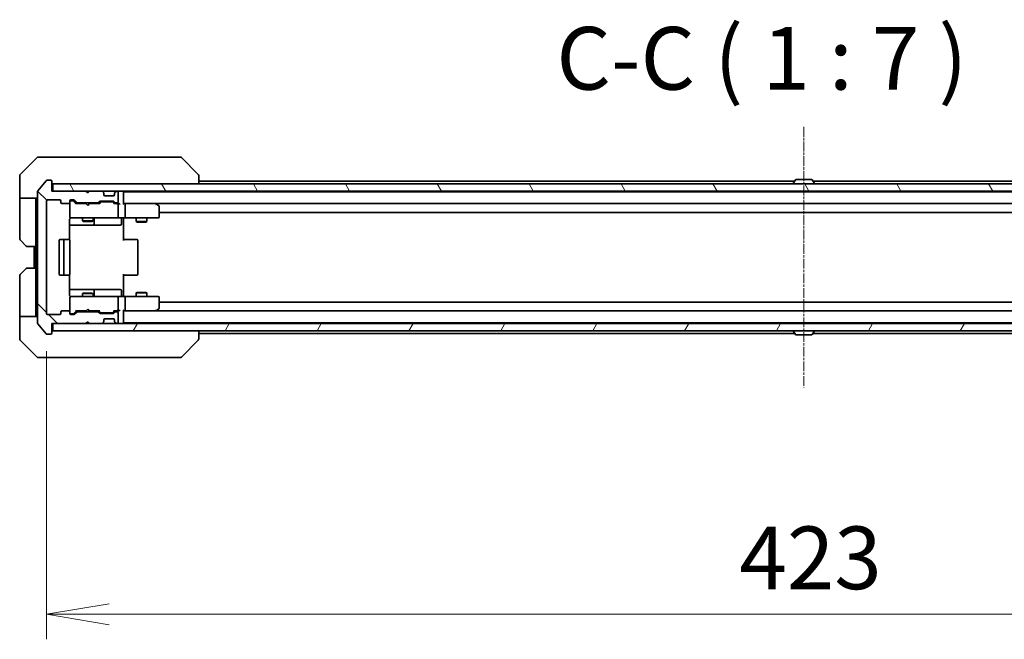
# Model space of a CAD drawing. Units: millimetres. Extents: x 0 to 10226, y 0 to 1967.
# Drawn here: x 3735 to 4010, y 1386 to 1559 of the extents above; entities that cross this region are included whole.
import ezdxf

# ---------------------------------------------------------------- set-up
doc = ezdxf.new("R2010")
doc.units = ezdxf.units.MM
doc.linetypes.add('CHAIN', pattern=[0.3543, 0.2362, -0.0295, 0.0591, -0.0295])
doc.layers.add('Centerline (ISO)', color=7, linetype='Continuous', lineweight=18, true_color=0x80ffff)
doc.layers.add('Hatch (ISO)', color=1, linetype='Continuous', lineweight=18, true_color=0xff0000)
for name, color, linetype, lineweight in [('Dimension (ISO)', 7, 'Continuous', 18), ('Dimension (ISO) @ 1', 7, 'Continuous', 18), ('Symbol (ISO)', 7, 'Continuous', 18), ('Visible (ISO)', 7, 'Continuous', 35)]:
    doc.layers.add(name, color=color, linetype=linetype, lineweight=lineweight)
doc.styles.add('Note Text (TK)', font='MS PGothic.ttf')
doc.dimstyles.new('Default - Method 1b (TK)', dxfattribs={"dimscale": 4, "dimtxt": 2.5, "dimasz": 2.5, "dimexe": 1, "dimexo": 1.5, "dimgap": 1, "dimtad": 1, "dimrnd": 1e-08, "dimdsep": 46, "dimtxsty": 'Note Text (TK)', "dimblk": 'OPEN', "dimcen": 0.09, "dimdle": 5, "dimclrd": 100, "dimclre": 100, "dimclrt": 7, "dimadec": 1, "dimazin": 1, "dimtfac": 1, "dimtmove": 0, "dimatfit": 3, "dimldrblk": 'OPEN', "dimfxl": 0, "dimtolj": 1, "dimlwd": -1, "dimlwe": -1, "dimarcsym": 0})

# ---------------------------------------------------------------- blocks, each defined once
blk = doc.blocks.new('_Open')
at = {"color": 0, "linetype": 'ByBlock', "lineweight": -2}
for p, q in [((-1, 0.167), (0, 0)), ((-1, -0.167), (0, 0)), ((0, 0), (-1, 0))]:
    blk.add_line(p, q, dxfattribs=at)
blk = doc.blocks.new('*D63')
at = {"layer": 'Defpoints', "color": 0, "transparency": 16777216}
for p in [(3742.18, 1477.21), (4165.18, 1477.21), (4165.18, 1393.21)]:
    blk.add_point(p, dxfattribs=at)
at = {"layer": 'Dimension (ISO)', "color": 100, "transparency": 16777216}
for p, q in [((3742.18, 1466.71), (3742.18, 1386.21)), ((4165.18, 1466.71), (4165.18, 1386.21)), ((3759.68, 1393.21), (4147.68, 1393.21))]:
    blk.add_line(p, q, dxfattribs=at)
at = {"layer": 'Dimension (ISO)', "color": 100, "transparency": 16777216, "xscale": 17.5, "yscale": 17.5, "zscale": 17.5, "rotation": 180}
blk.add_blockref('_Open', (3742.18, 1393.21), dxfattribs=at)
at = {"layer": 'Dimension (ISO)', "color": 100, "transparency": 16777216, "xscale": 17.5, "yscale": 17.5, "zscale": 17.5}
blk.add_blockref('_Open', (4165.18, 1393.21), dxfattribs=at)
at = {"layer": 'Dimension (ISO)', "color": 7, "transparency": 16777216, "insert": (3935.69, 1408.96), "char_height": 17.5, "attachment_point": 4, "style": 'Note Text (TK)'}
blk.add_mtext('\\A1;423', dxfattribs=at)

msp = doc.modelspace()

# ---------------------------------------------------------------- hatches: boundary and pattern name
at = {"layer": 'Hatch (ISO)'}
h = msp.add_hatch(dxfattribs=at)
h.set_pattern_fill('ANSI31', color=256, scale=177.8, angle=90.00021, style=0)
h.set_pattern_definition([(135.0002, (1472.5, -56), (-15.71539, -15.7155), [])])
edge = h.paths.add_edge_path()
edge.add_ellipse((3743.3825, 1471.7068), major_axis=(0.3, 0), ratio=1, start_angle=270, end_angle=360)
edge.add_line((3743.6825, 1471.7068), (3743.6825, 1474.4068))
edge.add_line((3743.6825, 1474.4068), (3753.1825, 1474.4068))
edge.add_line((3753.1825, 1474.4068), (3753.6825, 1474.9068))
edge.add_line((3753.6825, 1474.9068), (3754.1825, 1474.4068))
edge.add_line((3754.1825, 1474.4068), (3757.5583, 1474.4068))
edge.add_ellipse((3757.5583, 1474.7068), major_axis=(0.3, 0), ratio=1, start_angle=270, end_angle=315)
edge.add_line((3757.7704, 1474.4947), (3758.0946, 1474.819))
edge.add_ellipse((3757.8825, 1475.0311), major_axis=(0.2121, 0.2121), ratio=1, start_angle=270, end_angle=315)
edge.add_line((3758.1825, 1475.0311), (3758.1825, 1475.4068))
edge.add_ellipse((3758.4825, 1475.4068), major_axis=(0, 0.3), ratio=1, start_angle=0, end_angle=90, ccw=False)
edge.add_line((3758.4825, 1475.7068), (3760.8825, 1475.7068))
edge.add_ellipse((3760.8825, 1475.4068), major_axis=(0.3, 0), ratio=1, start_angle=0, end_angle=90, ccw=False)
edge.add_line((3761.1825, 1475.4068), (3761.1825, 1475.0311))
edge.add_ellipse((3761.4825, 1475.0311), major_axis=(0, -0.3), ratio=1, start_angle=270, end_angle=315)
edge.add_line((3761.2704, 1474.819), (3761.5946, 1474.4947))
edge.add_ellipse((3761.8068, 1474.7068), major_axis=(0.2121, -0.2121), ratio=1, start_angle=270, end_angle=315)
edge.add_line((3761.8068, 1474.4068), (3761.8825, 1474.4068))
edge.add_ellipse((3761.8825, 1474.7068), major_axis=(0.3, 0), ratio=1, start_angle=270, end_angle=360)
edge.add_line((3762.1825, 1474.7068), (3762.1825, 1477.4068))
edge.add_ellipse((3761.8825, 1477.4068), major_axis=(0, 0.3), ratio=1, start_angle=270, end_angle=360)
edge.add_line((3761.8825, 1477.7068), (3761.5068, 1477.7068))
edge.add_ellipse((3761.5068, 1477.4068), major_axis=(-0.3, 0), ratio=1, start_angle=270, end_angle=315)
edge.add_line((3761.2946, 1477.619), (3760.9704, 1477.2947))
edge.add_ellipse((3760.7583, 1477.5068), major_axis=(-0.2121, -0.2121), ratio=1, start_angle=45, end_angle=90, ccw=False)
edge.add_line((3760.7583, 1477.2068), (3757.2568, 1477.2068))
edge.add_ellipse((3757.2568, 1477.5068), major_axis=(-0.3, 0), ratio=1, start_angle=45, end_angle=90, ccw=False)
edge.add_line((3757.0446, 1477.2947), (3756.7204, 1477.619))
edge.add_ellipse((3756.5083, 1477.4068), major_axis=(-0.2121, 0.2121), ratio=1, start_angle=270, end_angle=315)
edge.add_line((3756.5083, 1477.7068), (3750.8568, 1477.7068))
edge.add_ellipse((3750.8568, 1477.4068), major_axis=(-0.3, 0), ratio=1, start_angle=270, end_angle=315)
edge.add_line((3750.6446, 1477.619), (3750.0204, 1476.9947))
edge.add_ellipse((3749.8083, 1477.2068), major_axis=(-0.2121, -0.2121), ratio=1, start_angle=45, end_angle=90, ccw=False)
edge.add_line((3749.8083, 1476.9068), (3748.9825, 1476.9068))
edge.add_ellipse((3748.9825, 1477.2068), major_axis=(-0.3, 0), ratio=1, start_angle=0, end_angle=90, ccw=False)
edge.add_line((3748.6825, 1477.2068), (3748.6825, 1477.6068))
edge.add_ellipse((3748.3825, 1477.6068), major_axis=(0, 0.3), ratio=1, start_angle=270, end_angle=360)
edge.add_line((3748.3825, 1477.9068), (3746.4825, 1477.9068))
edge.add_ellipse((3746.4825, 1477.6068), major_axis=(-0.3, 0), ratio=1, start_angle=270, end_angle=360)
edge.add_line((3746.1825, 1477.6068), (3746.1825, 1477.2068))
edge.add_ellipse((3745.8825, 1477.2068), major_axis=(0, -0.3), ratio=1, start_angle=0, end_angle=90, ccw=False)
edge.add_line((3745.8825, 1476.9068), (3742.4825, 1476.9068))
edge.add_ellipse((3742.4825, 1477.2068), major_axis=(-0.3, 0), ratio=1, start_angle=0, end_angle=90, ccw=False)
edge.add_line((3742.1825, 1477.2068), (3742.1825, 1508.6068))
edge.add_ellipse((3742.4825, 1508.6068), major_axis=(0, 0.3), ratio=1, start_angle=0, end_angle=90, ccw=False)
edge.add_line((3742.4825, 1508.9068), (3745.8825, 1508.9068))
edge.add_ellipse((3745.8825, 1508.6068), major_axis=(0.3, 0), ratio=1, start_angle=0, end_angle=90, ccw=False)
edge.add_line((3746.1825, 1508.6068), (3746.1825, 1508.2068))
edge.add_ellipse((3746.4825, 1508.2068), major_axis=(0, -0.3), ratio=1, start_angle=270, end_angle=360)
edge.add_line((3746.4825, 1507.9068), (3748.3825, 1507.9068))
edge.add_ellipse((3748.3825, 1508.2068), major_axis=(0.3, 0), ratio=1, start_angle=270, end_angle=360)
edge.add_line((3748.6825, 1508.2068), (3748.6825, 1508.6068))
edge.add_ellipse((3748.9825, 1508.6068), major_axis=(0, 0.3), ratio=1, start_angle=0, end_angle=90, ccw=False)
edge.add_line((3748.9825, 1508.9068), (3749.8083, 1508.9068))
edge.add_ellipse((3749.8083, 1508.6068), major_axis=(0.3, 0), ratio=1, start_angle=45, end_angle=90, ccw=False)
edge.add_line((3750.0204, 1508.819), (3750.6446, 1508.1947))
edge.add_ellipse((3750.8568, 1508.4068), major_axis=(0.2121, -0.2121), ratio=1, start_angle=270, end_angle=315)
edge.add_line((3750.8568, 1508.1068), (3756.5083, 1508.1068))
edge.add_ellipse((3756.5083, 1508.4068), major_axis=(0.3, 0), ratio=1, start_angle=270, end_angle=315)
edge.add_line((3756.7204, 1508.1947), (3757.0446, 1508.519))
edge.add_ellipse((3757.2568, 1508.3068), major_axis=(0.2121, 0.2121), ratio=1, start_angle=45, end_angle=90, ccw=False)
edge.add_line((3757.2568, 1508.6068), (3760.7583, 1508.6068))
edge.add_ellipse((3760.7583, 1508.3068), major_axis=(0.3, 0), ratio=1, start_angle=45, end_angle=90, ccw=False)
edge.add_line((3760.9704, 1508.519), (3761.2946, 1508.1947))
edge.add_ellipse((3761.5068, 1508.4068), major_axis=(0.2121, -0.2121), ratio=1, start_angle=270, end_angle=315)
edge.add_line((3761.5068, 1508.1068), (3761.8825, 1508.1068))
edge.add_ellipse((3761.8825, 1508.4068), major_axis=(0.3, 0), ratio=1, start_angle=270, end_angle=360)
edge.add_line((3762.1825, 1508.4068), (3762.1825, 1511.1068))
edge.add_ellipse((3761.8825, 1511.1068), major_axis=(0, 0.3), ratio=1, start_angle=270, end_angle=360)
edge.add_line((3761.8825, 1511.4068), (3761.8068, 1511.4068))
edge.add_ellipse((3761.8068, 1511.1068), major_axis=(-0.3, 0), ratio=1, start_angle=270, end_angle=315)
edge.add_line((3761.5946, 1511.319), (3761.2704, 1510.9947))
edge.add_ellipse((3761.4825, 1510.7826), major_axis=(-0.2121, -0.2121), ratio=1, start_angle=270, end_angle=315)
edge.add_line((3761.1825, 1510.7826), (3761.1825, 1510.4068))
edge.add_ellipse((3760.8825, 1510.4068), major_axis=(0, -0.3), ratio=1, start_angle=0, end_angle=90, ccw=False)
edge.add_line((3760.8825, 1510.1068), (3758.4825, 1510.1068))
edge.add_ellipse((3758.4825, 1510.4068), major_axis=(-0.3, 0), ratio=1, start_angle=0, end_angle=90, ccw=False)
edge.add_line((3758.1825, 1510.4068), (3758.1825, 1510.7826))
edge.add_ellipse((3757.8825, 1510.7826), major_axis=(0, 0.3), ratio=1, start_angle=270, end_angle=315)
edge.add_line((3758.0946, 1510.9947), (3757.7704, 1511.319))
edge.add_ellipse((3757.5583, 1511.1068), major_axis=(-0.2121, 0.2121), ratio=1, start_angle=270, end_angle=315)
edge.add_line((3757.5583, 1511.4068), (3754.1825, 1511.4068))
edge.add_line((3754.1825, 1511.4068), (3753.6825, 1510.9068))
edge.add_line((3753.6825, 1510.9068), (3753.1825, 1511.4068))
edge.add_line((3753.1825, 1511.4068), (3743.6825, 1511.4068))
edge.add_line((3743.6825, 1511.4068), (3743.6825, 1514.1068))
edge.add_ellipse((3743.3825, 1514.1068), major_axis=(0, 0.3), ratio=1, start_angle=270, end_angle=360)
edge.add_line((3743.3825, 1514.4068), (3742.323, 1514.4068))
edge.add_ellipse((3742.323, 1514.1068), major_axis=(-0.3, 0), ratio=1, start_angle=270, end_angle=320.194429)
edge.add_line((3742.0926, 1514.2989), (3739.752, 1511.4903))
edge.add_ellipse((3739.9825, 1511.2982), major_axis=(-0.1921, -0.2305), ratio=1, start_angle=270, end_angle=309.805571)
edge.add_line((3739.6825, 1511.2982), (3739.6825, 1474.5155))
edge.add_ellipse((3739.9825, 1474.5155), major_axis=(0, -0.3), ratio=1, start_angle=270, end_angle=309.805571)
edge.add_line((3739.752, 1474.3234), (3742.0926, 1471.5148))
edge.add_ellipse((3742.323, 1471.7068), major_axis=(0.1921, -0.2305), ratio=1, start_angle=270, end_angle=320.194429)
edge.add_line((3742.323, 1471.4068), (3743.3825, 1471.4068))
h = msp.add_hatch(dxfattribs=at)
h.set_pattern_fill('ANSI31', color=256, scale=177.8, angle=75.000175, style=0)
h.set_pattern_definition([(120.0002, (1472.5, -56), (-19.24738, -11.11256), [])])
h.paths.add_polyline_path([(4163.3825, 1511.4068), (4163.3825, 1513.4068), (3743.9825, 1513.4068), (3743.9825, 1511.4068)])
h = msp.add_hatch(dxfattribs=at)
h.set_pattern_fill('ANSI31', color=256, scale=177.8, angle=14.999978, style=0)
h.set_pattern_definition([(60, (1472.5, -56), (-19.24741, 11.1125), [])])
h.paths.add_polyline_path([(4163.3825, 1472.4068), (4163.3825, 1474.4068), (3743.9825, 1474.4068), (3743.9825, 1472.4068)])

# ---------------------------------------------------------------- linework, layer by layer
at = {"layer": 'Centerline (ISO)', "linetype": 'CHAIN', "ltscale": 11.553722}
msp.add_line((3953.6825, 1529.2982), (3953.6825, 1456.5155), dxfattribs=at)
at = {"layer": 'Visible (ISO)'}
for p, q in [((3739.5361, 1520.7604), (3734.829, 1516.0533)), ((3739.8896, 1520.9068), (3742.6825, 1520.9068)), ((3744.0196, 1520.9068), (3742.6825, 1520.9068)), ((3745.4877, 1520.9068), (3744.0196, 1520.9068)), ((3778.4998, 1520.9068), (3745.4877, 1520.9068)), ((3779.4754, 1520.9068), (3778.4998, 1520.9068)), ((3779.829, 1520.7604), (3784.5361, 1516.0533)), ((3734.6825, 1513.4068), (3734.6825, 1515.6997)), ((3784.6825, 1513.4068), (3784.6825, 1515.6997)), ((3734.6825, 1509.4068), (3734.6825, 1513.4068)), ((3742.0926, 1514.2989), (3739.752, 1511.4903)), ((3743.3825, 1514.4068), (3742.323, 1514.4068)), ((3743.6825, 1511.4068), (3743.6825, 1514.1068)), ((4163.3825, 1513.4068), (3743.9825, 1513.4068)), ((3743.9825, 1513.4068), (3743.9825, 1511.4068)), ((3951.1725, 1514.2068), (3784.6825, 1514.2068)), ((3950.7825, 1513.5068), (3950.7825, 1513.5475)), ((3951.3734, 1514.5158), (3950.8148, 1513.6565)), ((3955.824, 1514.6068), (3951.5411, 1514.6068)), ((3955.9917, 1514.5158), (3956.5502, 1513.6565)), ((4122.6825, 1514.2068), (3956.1925, 1514.2068)), ((3956.5825, 1513.5068), (3956.5825, 1513.5475)), ((3739.6825, 1511.2982), (3739.6825, 1474.5155)), ((3753.1825, 1511.4068), (3743.6825, 1511.4068)), ((3743.9825, 1511.4068), (4163.3825, 1511.4068)), ((3753.6825, 1510.9068), (3753.1825, 1511.4068)), ((3754.1825, 1511.4068), (3753.6825, 1510.9068)), ((3757.5583, 1511.4068), (3754.1825, 1511.4068)), ((3758.0946, 1510.9947), (3757.7704, 1511.319)), ((3758.1151, 1510.9743), (3758.0946, 1510.9947)), ((3758.1825, 1510.4068), (3758.1825, 1510.7826)), ((3760.8825, 1510.1068), (3758.4825, 1510.1068)), ((3761.1825, 1510.7826), (3761.1825, 1510.4068)), ((3761.2704, 1510.9947), (3761.2499, 1510.9743)), ((3761.5946, 1511.319), (3761.2704, 1510.9947)), ((3761.8825, 1511.4068), (3761.8068, 1511.4068)), ((3762.1825, 1508.4068), (3762.1825, 1511.1068)), ((3763.6825, 1511.2068), (3763.6825, 1511.4068)), ((3763.6825, 1511.1068), (3763.6825, 1511.2068)), ((4143.6825, 1511.2068), (3763.6825, 1511.2068)), ((3763.6825, 1507.819), (3763.6825, 1511.1068)), ((3952.1825, 1511.2068), (3952.1825, 1511.4068)), ((3955.1825, 1511.2068), (3955.1825, 1511.4068)), ((3739.6825, 1509.4068), (3734.6825, 1509.4068)), ((3734.6825, 1509.4068), (3734.6825, 1508.4068)), ((3734.6825, 1508.4068), (3734.6825, 1498.1139)), ((3739.1825, 1508.4068), (3739.1825, 1509.4068)), ((3739.1825, 1495.9068), (3739.1825, 1508.4068)), ((3742.1825, 1477.2068), (3742.1825, 1508.6068)), ((3742.4825, 1508.9068), (3745.8825, 1508.9068)), ((3746.1825, 1508.6068), (3746.1825, 1508.2068)), ((3746.4825, 1507.9068), (3748.3825, 1507.9068)), ((3748.6825, 1508.2068), (3748.6825, 1508.6068)), ((3748.6825, 1508.2068), (3748.6825, 1504.2068)), ((3748.9825, 1508.9068), (3749.8083, 1508.9068)), ((3749.4717, 1508.7068), (3748.9825, 1508.7068)), ((3749.6082, 1508.7068), (3749.4717, 1508.7068)), ((3750.5325, 1507.9068), (3749.8204, 1508.619)), ((3750.0204, 1508.819), (3750.6446, 1508.1947)), ((3753.1825, 1507.9068), (3750.3564, 1507.9068)), ((3750.8568, 1508.1068), (3756.5083, 1508.1068)), ((3752.1825, 1508.1068), (3752.1825, 1507.9068)), ((3753.2425, 1507.8468), (3753.1825, 1507.9068)), ((3753.6825, 1507.4068), (3753.2425, 1507.8468)), ((3753.6825, 1507.4068), (3754.1225, 1507.8468)), ((3754.1825, 1507.9068), (3754.1225, 1507.8468)), ((3757.0086, 1507.9068), (3754.1825, 1507.9068)), ((3755.1825, 1508.1068), (3755.1825, 1507.9068)), ((3756.7204, 1508.1947), (3757.0446, 1508.519)), ((3757.2446, 1508.319), (3756.8325, 1507.9068)), ((3757.2568, 1508.6068), (3760.7583, 1508.6068)), ((3757.6002, 1508.4068), (3757.4568, 1508.4068)), ((3760.4148, 1508.4068), (3757.6002, 1508.4068)), ((3760.5582, 1508.4068), (3760.4148, 1508.4068)), ((3760.7704, 1508.319), (3761.1825, 1507.9068)), ((3760.9704, 1508.519), (3761.2946, 1508.1947)), ((3761.8825, 1507.9068), (3761.0064, 1507.9068)), ((3761.5068, 1508.1068), (3761.8825, 1508.1068)), ((3762.2583, 1507.9068), (3761.8825, 1507.9068)), ((3762.1825, 1504.2068), (3762.1825, 1507.6068)), ((3764.0583, 1507.9068), (3763.6825, 1507.9068)), ((3772.6492, 1507.9068), (3764.0583, 1507.9068)), ((3764.0583, 1507.9068), (4143.3068, 1507.9068)), ((3764.1825, 1504.2068), (3764.1825, 1507.6068)), ((3772.6191, 1507.6068), (3772.7747, 1507.7624)), ((3772.8292, 1507.8468), (3772.7492, 1507.9068)), ((3773.5625, 1507.2968), (3772.8292, 1507.8468)), ((3773.6825, 1504.2068), (3773.6825, 1507.0568)), ((3773.6825, 1505.4068), (4133.6825, 1505.4068)), ((3748.5927, 1497.8209), (3748.5927, 1503.4068)), ((3748.5927, 1501.9068), (3755.0055, 1501.9068)), ((3748.6825, 1504.2068), (3748.6825, 1504.1835)), ((3748.9825, 1503.9068), (3749.8679, 1503.9068)), ((3749.8679, 1503.9068), (3761.0643, 1503.9068)), ((3752.1825, 1503.9068), (3752.1825, 1503.0568)), ((3752.1825, 1503.0568), (3755.1825, 1503.0568)), ((3752.4892, 1502.9035), (3752.1825, 1503.0568)), ((3754.8758, 1502.9035), (3752.4892, 1502.9035)), ((3754.8758, 1502.9035), (3755.1825, 1503.0568)), ((3755.0055, 1501.9068), (3755.177, 1501.9068)), ((3755.177, 1501.9068), (3758.8516, 1501.9068)), ((3755.1825, 1503.9068), (3755.1825, 1503.0568)), ((3755.477, 1502.2068), (3755.477, 1503.6068)), ((3758.8516, 1501.9068), (3762.7812, 1501.9068)), ((3761.0643, 1503.9068), (3761.8825, 1503.9068)), ((3764.0583, 1503.9068), (3761.8825, 1503.9068)), ((3763.0812, 1503.6068), (3763.0812, 1502.2068)), ((3763.6825, 1503.8991), (3763.6825, 1503.6818)), ((3763.6825, 1503.4068), (3763.6825, 1503.6818)), ((3763.6825, 1503.4068), (3763.6825, 1497.6068)), ((3764.0583, 1503.9068), (3772.6191, 1503.9068)), ((3767.1825, 1503.9068), (3767.1825, 1502.8568)), ((3767.1825, 1502.8568), (3770.1825, 1502.8568)), ((3767.4892, 1502.7035), (3767.1825, 1502.8568)), ((3769.8758, 1502.7035), (3767.4892, 1502.7035)), ((3769.8758, 1502.7035), (3770.1825, 1502.8568)), ((3770.1825, 1503.9068), (3770.1825, 1502.8568)), ((3772.6191, 1503.9068), (3773.3825, 1503.9068)), ((3736.5361, 1496.0533), (3734.829, 1497.7604)), ((3745.6825, 1497.6068), (3745.6825, 1488.2068)), ((3747.2825, 1497.9068), (3745.9825, 1497.9068)), ((3746.9825, 1497.6068), (3746.9825, 1488.2068)), ((3747.4754, 1497.9068), (3747.2825, 1497.9068)), ((3747.4754, 1497.9068), (3747.6168, 1497.9068)), ((3748.3239, 1497.9068), (3747.6168, 1497.9068)), ((3748.3239, 1497.9068), (3748.3825, 1497.9068)), ((3748.6825, 1488.2068), (3748.6825, 1497.6068)), ((3763.6825, 1497.9068), (3764.0967, 1497.9068)), ((3766.4754, 1497.9068), (3764.0967, 1497.9068)), ((3766.4754, 1497.9068), (3766.6168, 1497.9068)), ((3767.3239, 1497.9068), (3766.6168, 1497.9068)), ((3767.3239, 1497.9068), (3767.3825, 1497.9068)), ((3767.6825, 1488.2068), (3767.6825, 1497.6068)), ((3739.1825, 1495.9068), (3736.8896, 1495.9068)), ((3738.6825, 1495.9068), (3738.6825, 1489.9068)), ((3739.1825, 1495.9068), (3739.1825, 1489.9068)), ((3734.829, 1488.0533), (3736.5361, 1489.7604)), ((3736.8896, 1489.9068), (3739.1825, 1489.9068)), ((3739.1825, 1489.9068), (3739.1825, 1477.4068)), ((3745.9825, 1487.9068), (3747.2825, 1487.9068)), ((3747.2825, 1487.9068), (3747.4754, 1487.9068)), ((3747.6168, 1487.9068), (3747.4754, 1487.9068)), ((3747.6168, 1487.9068), (3748.3239, 1487.9068)), ((3748.3825, 1487.9068), (3748.3239, 1487.9068)), ((3748.5927, 1482.4068), (3748.5927, 1487.9928)), ((3763.6825, 1488.2068), (3763.6825, 1482.4068)), ((3764.0967, 1487.9068), (3763.6825, 1487.9068)), ((3764.0967, 1487.9068), (3766.4754, 1487.9068)), ((3766.6168, 1487.9068), (3766.4754, 1487.9068)), ((3766.6168, 1487.9068), (3767.3239, 1487.9068)), ((3767.3825, 1487.9068), (3767.3239, 1487.9068)), ((3734.6825, 1477.4068), (3734.6825, 1487.6997)), ((3755.0055, 1483.9068), (3748.5927, 1483.9068)), ((3752.4892, 1482.9102), (3752.1825, 1482.7568)), ((3755.1825, 1482.7568), (3752.1825, 1482.7568)), ((3752.1825, 1481.9068), (3752.1825, 1482.7568)), ((3752.4892, 1482.9102), (3754.8758, 1482.9102)), ((3754.8758, 1482.9102), (3755.1825, 1482.7568)), ((3755.177, 1483.9068), (3755.0055, 1483.9068)), ((3758.8516, 1483.9068), (3755.177, 1483.9068)), ((3755.1825, 1481.9068), (3755.1825, 1482.7568)), ((3755.477, 1482.2068), (3755.477, 1483.6068)), ((3762.7812, 1483.9068), (3758.8516, 1483.9068)), ((3763.0812, 1482.2068), (3763.0812, 1483.6068)), ((3763.6825, 1482.1319), (3763.6825, 1482.4068)), ((3767.4892, 1483.1102), (3767.1825, 1482.9568)), ((3770.1825, 1482.9568), (3767.1825, 1482.9568)), ((3767.1825, 1481.9068), (3767.1825, 1482.9568)), ((3767.4892, 1483.1102), (3769.8758, 1483.1102)), ((3769.8758, 1483.1102), (3770.1825, 1482.9568)), ((3770.1825, 1481.9068), (3770.1825, 1482.9568)), ((3748.6825, 1481.6302), (3748.6825, 1481.6068)), ((3748.6825, 1481.6068), (3748.6825, 1477.6068)), ((3749.8679, 1481.9068), (3748.9825, 1481.9068)), ((3761.0643, 1481.9068), (3749.8679, 1481.9068)), ((3761.8825, 1481.9068), (3761.0643, 1481.9068)), ((3761.8825, 1481.9068), (3764.0583, 1481.9068)), ((3762.1825, 1478.2068), (3762.1825, 1481.6068)), ((3763.6825, 1482.1319), (3763.6825, 1481.9146)), ((3772.6191, 1481.9068), (3764.0583, 1481.9068)), ((3764.1825, 1478.2068), (3764.1825, 1481.6068)), ((3773.3825, 1481.9068), (3772.6191, 1481.9068)), ((3773.6825, 1478.7568), (3773.6825, 1481.6068)), ((4133.6825, 1480.4068), (3773.6825, 1480.4068)), ((3734.6825, 1477.4068), (3734.6825, 1476.4068)), ((3739.1825, 1476.4068), (3739.1825, 1477.4068)), ((3745.8825, 1476.9068), (3742.4825, 1476.9068)), ((3746.1825, 1477.6068), (3746.1825, 1477.2068)), ((3748.3825, 1477.9068), (3746.4825, 1477.9068)), ((3748.6825, 1477.2068), (3748.6825, 1477.6068)), ((3748.9825, 1477.1068), (3749.4717, 1477.1068)), ((3749.8083, 1476.9068), (3748.9825, 1476.9068)), ((3749.4717, 1477.1068), (3749.6082, 1477.1068)), ((3750.5325, 1477.9068), (3749.8204, 1477.1947)), ((3750.6446, 1477.619), (3750.0204, 1476.9947)), ((3750.3564, 1477.9068), (3753.1825, 1477.9068)), ((3756.5083, 1477.7068), (3750.8568, 1477.7068)), ((3752.1825, 1477.7068), (3752.1825, 1477.9068)), ((3753.1825, 1477.9068), (3753.2425, 1477.9668)), ((3753.6825, 1478.4068), (3753.2425, 1477.9668)), ((3753.6825, 1478.4068), (3754.1225, 1477.9668)), ((3754.1225, 1477.9668), (3754.1825, 1477.9068)), ((3754.1825, 1477.9068), (3757.0086, 1477.9068)), ((3755.1825, 1477.7068), (3755.1825, 1477.9068)), ((3757.0446, 1477.2947), (3756.7204, 1477.619)), ((3757.2446, 1477.4947), (3756.8325, 1477.9068)), ((3760.7583, 1477.2068), (3757.2568, 1477.2068)), ((3757.4568, 1477.4068), (3757.6002, 1477.4068)), ((3757.6002, 1477.4068), (3760.4148, 1477.4068)), ((3760.4148, 1477.4068), (3760.5582, 1477.4068)), ((3761.1825, 1477.9068), (3760.7704, 1477.4947)), ((3761.2946, 1477.619), (3760.9704, 1477.2947)), ((3761.0064, 1477.9068), (3761.8825, 1477.9068)), ((3761.8825, 1477.7068), (3761.5068, 1477.7068)), ((3761.8825, 1477.9068), (3762.2583, 1477.9068)), ((3762.1825, 1474.7068), (3762.1825, 1477.4068)), ((3763.6825, 1474.7068), (3763.6825, 1477.9947)), ((3763.6825, 1477.9068), (3764.0583, 1477.9068)), ((3764.0583, 1477.9068), (3772.6492, 1477.9068)), ((4143.3068, 1477.9068), (3764.0583, 1477.9068)), ((3772.6191, 1478.2068), (3772.7747, 1478.0512)), ((3772.7492, 1477.9068), (3772.8292, 1477.9668)), ((3772.8292, 1477.9668), (3773.5625, 1478.5168)), ((3734.6825, 1476.4068), (3739.6825, 1476.4068)), ((3734.6825, 1476.4068), (3734.6825, 1472.4068)), ((3739.752, 1474.3234), (3742.0926, 1471.5148)), ((3743.6825, 1471.7068), (3743.6825, 1474.4068)), ((3743.6825, 1474.4068), (3753.1825, 1474.4068)), ((4163.3825, 1474.4068), (3743.9825, 1474.4068)), ((3743.9825, 1474.4068), (3743.9825, 1472.4068)), ((3753.1825, 1474.4068), (3753.6825, 1474.9068)), ((3753.6825, 1474.9068), (3754.1825, 1474.4068)), ((3754.1825, 1474.4068), (3757.5583, 1474.4068)), ((3757.7704, 1474.4947), (3758.0946, 1474.819)), ((3758.0946, 1474.819), (3758.1151, 1474.8394)), ((3758.1825, 1475.0311), (3758.1825, 1475.4068)), ((3758.4825, 1475.7068), (3760.8825, 1475.7068)), ((3761.1825, 1475.4068), (3761.1825, 1475.0311)), ((3761.2499, 1474.8394), (3761.2704, 1474.819)), ((3761.2704, 1474.819), (3761.5946, 1474.4947)), ((3761.8068, 1474.4068), (3761.8825, 1474.4068)), ((3763.6825, 1474.6068), (3763.6825, 1474.7068)), ((3763.6825, 1474.4068), (3763.6825, 1474.6068)), ((3763.6825, 1474.6068), (4143.6825, 1474.6068)), ((3952.1825, 1474.6068), (3952.1825, 1474.4068)), ((3955.1825, 1474.6068), (3955.1825, 1474.4068)), ((3734.6825, 1472.4068), (3734.6825, 1470.1139)), ((3742.323, 1471.4068), (3743.3825, 1471.4068)), ((3743.9825, 1472.4068), (4163.3825, 1472.4068)), ((3784.6825, 1470.114), (3784.6825, 1472.4068)), ((3784.6825, 1471.6068), (3951.1725, 1471.6068)), ((3950.7825, 1472.3068), (3950.7825, 1472.2661)), ((3951.3734, 1471.2978), (3950.8148, 1472.1571)), ((3955.9917, 1471.2978), (3956.5502, 1472.1571)), ((3956.1925, 1471.6068), (4122.6825, 1471.6068)), ((3956.5825, 1472.3068), (3956.5825, 1472.2661)), ((3734.829, 1469.7604), (3739.5361, 1465.0533)), ((3779.829, 1465.0533), (3784.5361, 1469.7604)), ((3784.6825, 1470.1139), (3784.6825, 1470.114)), ((3951.5411, 1471.2068), (3955.824, 1471.2068)), ((3742.6825, 1464.9068), (3739.8896, 1464.9068)), ((3742.6825, 1464.9068), (3744.0196, 1464.9068)), ((3744.0196, 1464.9068), (3745.4877, 1464.9068)), ((3745.4877, 1464.9068), (3778.4998, 1464.9068)), ((3778.4998, 1464.9068), (3779.4754, 1464.9068))]:
    msp.add_line(p, q, dxfattribs=at)
for centre, radius, start, end in [((3739.8896, 1520.4068), 0.5, 90, 135), ((3779.4754, 1520.4068), 0.5, 45, 90), ((3735.1825, 1515.6997), 0.5, 135, 180), ((3784.1825, 1515.6997), 0.5, 0, 45), ((3742.323, 1514.1068), 0.3, 90, 140.194429), ((3743.3825, 1514.1068), 0.3, 0, 90), ((3743.9825, 1513.7068), 0.3, 180, 270), ((3950.9825, 1513.5475), 0.2, 146.976132, 180), ((3950.8825, 1513.5068), 0.1, 180, 270), ((3951.5411, 1514.4068), 0.2, 90, 146.976132), ((3955.824, 1514.4068), 0.2, 33.023868, 90), ((3956.4825, 1513.5068), 0.1, 270, 0), ((3956.3825, 1513.5475), 0.2, 0, 33.023868), ((3739.9825, 1511.2982), 0.3, 140.194429, 180), ((3757.5583, 1511.1068), 0.3, 45, 90), ((3757.8825, 1510.7826), 0.3, 0, 45), ((3758.4825, 1510.4068), 0.3, 180, 270), ((3760.8825, 1510.4068), 0.3, 270, 0), ((3761.4825, 1510.7826), 0.3, 135, 180), ((3761.8068, 1511.1068), 0.3, 90, 135), ((3761.8825, 1511.1068), 0.3, 0, 90), ((3763.3825, 1511.1068), 0.3, 0, 90), ((3742.4825, 1508.6068), 0.3, 90, 180), ((3745.8825, 1508.6068), 0.3, 0, 90), ((3746.4825, 1508.2068), 0.3, 180, 270), ((3748.3825, 1508.2068), 0.3, 270, 0), ((3748.9825, 1508.6068), 0.3, 90, 180), ((3748.9825, 1508.4068), 0.3, 90, 180), ((3749.8083, 1508.6068), 0.3, 45, 90), ((3750.8568, 1508.4068), 0.3, 225, 270), ((3756.5083, 1508.4068), 0.3, 270, 315), ((3757.2568, 1508.3068), 0.3, 90, 135), ((3760.7583, 1508.3068), 0.3, 45, 90), ((3761.5068, 1508.4068), 0.3, 225, 270), ((3761.8825, 1508.4068), 0.3, 270, 0), ((3761.8825, 1507.6068), 0.3, 66.562016, 90), ((3761.8825, 1507.6068), 0.3, 0, 31.244455), ((3772.6492, 1507.6068), 0.3, 66.562004, 90), ((3772.6492, 1507.6068), 0.3, 53.130102, 66.562021), ((3773.3825, 1507.0568), 0.3, 0, 53.130102), ((3748.9825, 1504.2068), 0.3, 180, 270), ((3748.9825, 1504.1814), 0.3, 180, 284.477512), ((3749.1825, 1503.4068), 0.5, 90, 104.477512), ((3755.177, 1502.2068), 0.3, 270, 0), ((3755.777, 1503.6068), 0.3, 90, 180), ((3761.8825, 1504.2068), 0.3, 270, 0), ((3762.7812, 1502.2068), 0.3, 270, 0), ((3763.3812, 1503.6068), 0.3, 90, 180), ((3773.3825, 1504.2068), 0.3, 270, 0), ((3735.1825, 1498.1139), 0.5, 180, 225), ((3736.8896, 1496.4068), 0.5, 225, 270), ((3745.9825, 1497.6068), 0.3, 90, 180), ((3747.2825, 1497.6068), 0.3, 90, 180), ((3748.3825, 1497.6068), 0.3, 0, 90), ((3767.3825, 1497.6068), 0.3, 0, 90), ((3735.1825, 1487.6997), 0.5, 135, 180), ((3736.8896, 1489.4068), 0.5, 90, 135), ((3745.9825, 1488.2068), 0.3, 180, 270), ((3747.2825, 1488.2068), 0.3, 180, 270), ((3748.3825, 1488.2068), 0.3, 270, 0), ((3767.3825, 1488.2068), 0.3, 270, 0), ((3755.177, 1483.6068), 0.3, 0, 90), ((3762.7812, 1483.6068), 0.3, 0, 90), ((3748.9825, 1481.6322), 0.3, 75.522488, 180), ((3748.9825, 1481.6068), 0.3, 90, 180), ((3749.1825, 1482.4068), 0.5, 255.522488, 270), ((3755.777, 1482.2068), 0.3, 180, 270), ((3761.8825, 1481.6068), 0.3, 0, 90), ((3763.3812, 1482.2068), 0.3, 180, 270), ((3773.3825, 1481.6068), 0.3, 0, 90), ((3742.4825, 1477.2068), 0.3, 180, 270), ((3745.8825, 1477.2068), 0.3, 270, 0), ((3746.4825, 1477.6068), 0.3, 90, 180), ((3748.3825, 1477.6068), 0.3, 0, 90), ((3748.9825, 1477.4068), 0.3, 180, 270), ((3748.9825, 1477.2068), 0.3, 180, 270), ((3749.8083, 1477.2068), 0.3, 270, 315), ((3750.8568, 1477.4068), 0.3, 90, 135), ((3756.5083, 1477.4068), 0.3, 45, 90), ((3757.2568, 1477.5068), 0.3, 225, 270), ((3760.7583, 1477.5068), 0.3, 270, 315), ((3761.5068, 1477.4068), 0.3, 90, 135), ((3761.8825, 1478.2068), 0.3, 270, 293.437996), ((3761.8825, 1477.4068), 0.3, 0, 90), ((3761.8825, 1478.2068), 0.3, 328.755545, 0), ((3772.6492, 1478.2068), 0.3, 270, 293.437984), ((3772.6492, 1478.2068), 0.3, 293.437984, 306.869898), ((3773.3825, 1478.7568), 0.3, 306.869898, 0), ((3739.9825, 1474.5155), 0.3, 180, 219.805571), ((3757.5583, 1474.7068), 0.3, 270, 315), ((3757.8825, 1475.0311), 0.3, 315, 0), ((3758.4825, 1475.4068), 0.3, 90, 180), ((3760.8825, 1475.4068), 0.3, 0, 90), ((3761.4825, 1475.0311), 0.3, 180, 225), ((3761.8068, 1474.7068), 0.3, 225, 270), ((3761.8825, 1474.7068), 0.3, 270, 0), ((3763.3825, 1474.7068), 0.3, 270, 0), ((3742.323, 1471.7068), 0.3, 219.805571, 270), ((3743.3825, 1471.7068), 0.3, 270, 0), ((3743.9825, 1472.1068), 0.3, 90, 180), ((3950.8825, 1472.3068), 0.1, 90, 180), ((3950.9825, 1472.2661), 0.2, 180, 213.023868), ((3951.5411, 1471.4068), 0.2, 213.023868, 270), ((3955.824, 1471.4068), 0.2, 270, 326.976132), ((3956.4825, 1472.3068), 0.1, 0, 90), ((3956.3825, 1472.2661), 0.2, 326.976132, 0), ((3735.1825, 1470.1139), 0.5, 180, 225), ((3784.1825, 1470.1139), 0.5, 315, 0), ((3739.8896, 1465.4068), 0.5, 225, 270), ((3779.4754, 1465.4068), 0.5, 270, 315)]:
    msp.add_arc(centre, radius, start, end, dxfattribs=at)
for centre, major_axis, ratio, start_param, end_param in [((3749.6082, 1508.4068), (0.3, 0), 0.99985076, 0.78532354, 1.57079633), ((3750.2533, 1507.6068), (-0.1246, -0.2958), 0.40041045, 3.30861727, 3.95211838), ((3757.1117, 1507.6068), (0.1246, -0.2958), 0.40041045, 2.33106693, 2.97456804), ((3757.4568, 1508.1068), (-0.3, 0), 0.99985076, 4.71238898, 5.49786177), ((3760.5582, 1508.1068), (0.3, 0), 0.99985076, 0.78532354, 1.57079633), ((3760.9033, 1507.6068), (-0.1246, -0.2958), 0.40041045, 3.30861727, 3.95211838), ((3761.8503, 1507.6068), (0.6487, 0.2044), 0.33843751, 1.23011504, 1.46454615), ((3761.8825, 1507.6294), (0.2515, 0.483), 0.33843751, 4.88684285, 5.16156968), ((3762.2583, 1507.6068), (0.4243, 0), 0.70710678, 0.78539816, 1.57079633), ((3762.5583, 1507.6068), (0.2772, -0.2772), 0.41421356, 1.17809725, 1.96349541), ((3763.3825, 1507.6068), (-0.2772, -0.2772), 0.41421356, 1.96349541, 2.74889357), ((3764.0583, 1507.6068), (0, 0.3), 0.41421356, 4.71238898, 6.28318531), ((3772.6191, 1507.6294), (-0.2411, 0.4823), 0.37002441, 4.52944541, 4.80417225), ((3764.0583, 1504.2068), (0, 0.3), 0.41421356, 3.14159265, 4.71238898), ((3764.0583, 1481.6068), (0, 0.3), 0.41421356, 4.71238898, 6.28318531), ((3749.6082, 1477.4068), (0.3, 0), 0.99985076, 4.71238898, 5.49786177), ((3750.2533, 1478.2068), (-0.1246, 0.2958), 0.40041045, 2.33106693, 2.97456804), ((3757.1117, 1478.2068), (0.1246, 0.2958), 0.40041045, 3.30861727, 3.95211838), ((3757.4568, 1477.7068), (-0.3, 0), 0.99985076, 0.78532354, 1.57079633), ((3760.5582, 1477.7068), (0.3, 0), 0.99985076, 4.71238898, 5.49786177), ((3760.9033, 1478.2068), (-0.1246, 0.2958), 0.40041045, 2.33106693, 2.97456804), ((3761.8503, 1478.2068), (0.6487, -0.2044), 0.33843751, 4.81863915, 5.05307036), ((3761.8825, 1478.1843), (0.2515, -0.483), 0.33843751, 1.12161563, 1.39634246), ((3762.2583, 1478.2068), (0.4243, 0), 0.70710678, 4.71238898, 5.49778714), ((3762.5583, 1478.2068), (0.2772, 0.2772), 0.41421356, 4.3196899, 5.10508806), ((3763.3825, 1478.2068), (0.2772, -0.2772), 0.41421356, 0.39269908, 1.17809725), ((3764.0583, 1478.2068), (0, 0.3), 0.41421356, 3.14159265, 4.71238898), ((3772.6191, 1478.1843), (-0.2411, -0.4823), 0.37002441, 1.47901306, 1.75373989)]:
    msp.add_ellipse(centre, major_axis=major_axis, ratio=ratio, start_param=start_param, end_param=end_param, dxfattribs=at)
for points, knots in [([(3762.0018, 1507.8821), (3762.0074, 1507.8797), (3762.0129, 1507.8771), (3762.0468, 1507.8599), (3762.073, 1507.8405), (3762.1104, 1507.8033), (3762.1268, 1507.7825), (3762.139, 1507.7624)], [0.3810312192, 0.3810312192, 0.3810312192, 0.3810312192, 0.382741903, 0.382741903, 0.3917616542, 0.3917616542, 0.3985536381, 0.3985536381, 0.3985536381, 0.3985536381]), ([(3772.7685, 1507.8821), (3772.7696, 1507.8794), (3772.7706, 1507.8765), (3772.7756, 1507.8597), (3772.7783, 1507.8382), (3772.7784, 1507.8013), (3772.7772, 1507.7817), (3772.7747, 1507.7624)], [0.250886766, 0.250886766, 0.250886766, 0.250886766, 0.2528779694, 0.2528779694, 0.2619584182, 0.2619584182, 0.268388032, 0.268388032, 0.268388032, 0.268388032]), ([(3748.6825, 1503.6818), (3748.6622, 1503.6532), (3748.6449, 1503.6224), (3748.6079, 1503.5378), (3748.5927, 1503.4671), (3748.5927, 1503.4068)], [0.1237212871, 0.1237212871, 0.1237212871, 0.1237212871, 0.1333697264, 0.1333697264, 0.1514440253, 0.1514440253, 0.1514440253, 0.1514440253]), ([(3748.6825, 1503.6818), (3748.7021, 1503.7093), (3748.7246, 1503.7347), (3748.7942, 1503.8012), (3748.8602, 1503.8433), (3748.9338, 1503.8728), (3748.9477, 1503.8777), (3748.962, 1503.8821)], [-0.1237212871, -0.1237212871, -0.1237212871, -0.1237212871, -0.1144259318, -0.1144259318, -0.0948543073, -0.0948543073, -0.0906267725, -0.0906267725, -0.0906267725, -0.0906267725]), ([(3764.8451, 1503.9068), (3764.7757, 1503.9068), (3764.7038, 1503.9043), (3764.5555, 1503.8974), (3764.4789, 1503.893), (3764.3219, 1503.8856), (3764.2415, 1503.8828), (3764.0796, 1503.8809), (3763.9982, 1503.8818), (3763.8379, 1503.8868), (3763.7591, 1503.8909), (3763.6825, 1503.8949)], [0, 0, 0, 0, 0.022954349, 0.022954349, 0.045908698, 0.045908698, 0.068863048, 0.068863048, 0.091817397, 0.091817397, 0.114771746, 0.114771746, 0.114771746, 0.114771746]), ([(3748.5927, 1482.4068), (3748.5927, 1482.3466), (3748.6079, 1482.2759), (3748.6449, 1482.1912), (3748.6622, 1482.1604), (3748.6825, 1482.1319)], [0.1514440253, 0.1514440253, 0.1514440253, 0.1514440253, 0.1695183242, 0.1695183242, 0.1791667634, 0.1791667634, 0.1791667634, 0.1791667634]), ([(3748.962, 1481.9316), (3748.9477, 1481.936), (3748.9338, 1481.9409), (3748.8602, 1481.9704), (3748.7942, 1482.0125), (3748.7246, 1482.0789), (3748.7021, 1482.1044), (3748.6825, 1482.1319)], [0.0906267725, 0.0906267725, 0.0906267725, 0.0906267725, 0.0948543073, 0.0948543073, 0.1144259318, 0.1144259318, 0.1237212871, 0.1237212871, 0.1237212871, 0.1237212871]), ([(3764.8451, 1481.9068), (3764.7757, 1481.9068), (3764.7038, 1481.9093), (3764.5555, 1481.9163), (3764.4789, 1481.9207), (3764.3219, 1481.928), (3764.2415, 1481.9309), (3764.0796, 1481.9328), (3763.9982, 1481.9319), (3763.8379, 1481.9268), (3763.7591, 1481.9228), (3763.6825, 1481.9188)], [0, 0, 0, 0, 0.022954349, 0.022954349, 0.045908698, 0.045908698, 0.068863048, 0.068863048, 0.091817397, 0.091817397, 0.114771746, 0.114771746, 0.114771746, 0.114771746]), ([(3762.0018, 1477.9316), (3762.0081, 1477.9343), (3762.0142, 1477.9372), (3762.0467, 1477.954), (3762.0758, 1477.9754), (3762.112, 1478.0124), (3762.1273, 1478.032), (3762.139, 1478.0512)], [0.250886766, 0.250886766, 0.250886766, 0.250886766, 0.2528779694, 0.2528779694, 0.2619584182, 0.2619584182, 0.268388032, 0.268388032, 0.268388032, 0.268388032]), ([(3772.7685, 1477.9316), (3772.7695, 1477.934), (3772.7704, 1477.9366), (3772.7756, 1477.9538), (3772.7781, 1477.9732), (3772.7786, 1478.0104), (3772.7773, 1478.0311), (3772.7747, 1478.0512)], [0.3810312192, 0.3810312192, 0.3810312192, 0.3810312192, 0.382741903, 0.382741903, 0.3917616542, 0.3917616542, 0.3985536381, 0.3985536381, 0.3985536381, 0.3985536381])]:
    msp.add_open_spline(points, degree=3, knots=knots, dxfattribs=at)

# ---------------------------------------------------------------- texts
at = {"layer": 'Symbol (ISO)', "color": 7, "insert": (3884.5963, 1534.2648), "char_height": 17.5, "attachment_point": 7, "style": 'Note Text (TK)'}
msp.add_mtext('C-C ( 1 : 7 )', dxfattribs=at)

# ---------------------------------------------------------------- dimensions: what is measured, and where the dimension line sits
at = {"layer": 'Dimension (ISO) @ 1', "color": 100, "true_color": 0x00ff3f}
dim = msp.add_linear_dim(base=(4165.1825, 1393.2068), p1=(3742.1825, 1477.2068), p2=(4165.1825, 1477.2068), angle=180, dimstyle='Default - Method 1b (TK)', override={"dimscale": 1, "dimtxt": 17.5, "dimasz": 17.5, "dimexe": 7, "dimexo": 10.5, "dimgap": 7, "dimdec": 2, "dimcen": 0.63, "dimtol": 0, "dimlim": 0, "dimtp": 0, "dimtm": 0, "dimtdec": 2, "dimtix": 0, "dimtofl": 0, "dimtmove": 0, "dimatfit": 1}, dxfattribs=at)
dim.commit()
dim.dimension.update_dxf_attribs({"geometry": '*D63', "text_midpoint": (3953.6825, 1393.2068), "dimtype": 160})

doc.saveas('drawing.dxf')
